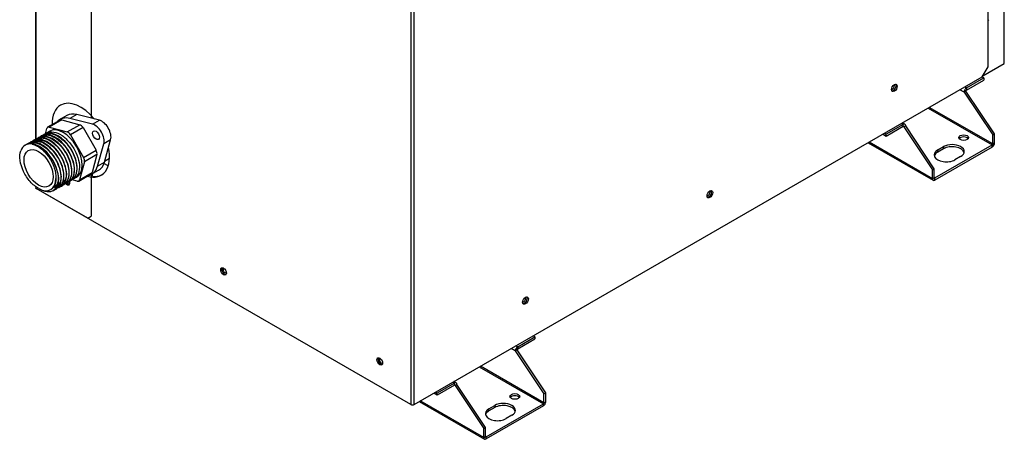
# Model space of a CAD drawing. Units: millimetres. Extents: x 5904 to 16143, y 524 to 4175.
# Drawn here: x 7579 to 7959, y 3076 to 3238 of the extents above; entities that cross this region are included whole.
import ezdxf

# ---------------------------------------------------------------- set-up
doc = ezdxf.new("R2010")
doc.units = ezdxf.units.MM
doc.layers.add('LG-Product', color=3, linetype='Continuous')

msp = doc.modelspace()

# ---------------------------------------------------------------- linework, layer by layer
at = {"layer": 'LG-Product', "linetype": 'Continuous', "extrusion": (0, 0.816497, 0.57735)}
for p, q in [((7952.604, 3237.848), (7952.604, 3744.227)), ((7729.731, 3619.374), (7729.731, 3089.514)), ((7731.058, 3089.514), (7731.058, 3618.098)), ((7606.398, 3316.151), (7606.398, 3200.145)), ((7584.853, 3311.475), (7584.853, 3192.011)), ((7585.128, 3191.989), (7585.128, 3311.283)), ((7585.129, 3191.992), (7585.129, 3311.292)), ((7958.883, 3221.304), (7958.883, 3241.729)), ((7952.604, 3219.976), (7952.604, 3237.848)), ((7950.393, 3216.147), (7952.604, 3219.976)), ((7950.614, 3216.529), (7958.883, 3221.304)), ((7731.058, 3089.514), (7950.393, 3216.147)), ((7950.924, 3215.687), (7950.26, 3216.07)), ((7944.29, 3211.858), (7943.627, 3212.241)), ((7944.29, 3211.858), (7950.924, 3215.687)), ((7944.29, 3211.041), (7950.924, 3214.87)), ((7950.924, 3215.687), (7950.924, 3214.87)), ((7943.362, 3210.249), (7941.768, 3211.169)), ((7944.069, 3210.658), (7943.362, 3210.249)), ((7943.362, 3210.249), (7954.417, 3193.654)), ((7955.125, 3194.062), (7944.069, 3210.658)), ((7944.29, 3211.858), (7944.29, 3211.041)), ((7954.417, 3190.182), (7929.916, 3204.327)), ((7596.968, 3201.179), (7594.315, 3199.647)), ((7600.838, 3201.558), (7598.184, 3200.026)), ((7609.534, 3199.349), (7600.838, 3201.558)), ((7929.475, 3204.071), (7954.196, 3189.799)), ((7594.436, 3199.437), (7589.572, 3196.629)), ((7595.031, 3199.49), (7590.167, 3196.682)), ((7595.031, 3199.49), (7601.936, 3197.64)), ((7597.072, 3194.832), (7601.936, 3197.64)), ((7606.88, 3197.817), (7598.184, 3200.026)), ((7606.88, 3197.817), (7609.534, 3199.349)), ((7919.881, 3197.764), (7913.248, 3193.935)), ((7919.881, 3196.947), (7913.248, 3193.118)), ((7919.217, 3198.148), (7919.881, 3197.764)), ((7920.537, 3197.83), (7919.601, 3198.37)), ((7920.102, 3196.82), (7919.879, 3196.948)), ((7919.881, 3196.947), (7919.881, 3197.764)), ((7920.809, 3197.228), (7920.102, 3196.82)), ((7920.102, 3196.82), (7931.157, 3180.225)), ((7931.864, 3180.633), (7920.809, 3197.228)), ((7587.097, 3193.274), (7586.952, 3193.191)), ((7588.118, 3193.864), (7587.973, 3193.781)), ((7588.679, 3194.09), (7589.229, 3196.14)), ((7590.406, 3195.185), (7588.995, 3194.37)), ((7590.167, 3196.682), (7597.072, 3194.832)), ((7603.217, 3196.504), (7598.353, 3193.695)), ((7598.353, 3193.695), (7603.408, 3184.94)), ((7603.217, 3196.504), (7608.272, 3187.748)), ((7913.248, 3193.118), (7911.874, 3193.911)), ((7912.584, 3194.318), (7913.248, 3193.935)), ((7913.248, 3193.118), (7913.248, 3193.935)), ((7954.417, 3193.654), (7955.125, 3194.062)), ((7954.417, 3190.182), (7954.417, 3193.654)), ((7955.125, 3190.59), (7955.125, 3194.062)), ((7580.97, 3189.737), (7580.898, 3189.696)), ((7581.991, 3190.327), (7581.847, 3190.244)), ((7583.012, 3190.916), (7582.868, 3190.833)), ((7584.033, 3191.506), (7583.889, 3191.423)), ((7585.054, 3192.095), (7584.91, 3192.012)), ((7586.075, 3192.685), (7585.931, 3192.602)), ((7608.806, 3181.628), (7611.241, 3190.264)), ((7613.894, 3191.796), (7611.241, 3190.264)), ((7611.459, 3183.16), (7613.894, 3191.796)), ((7906.274, 3190.675), (7931.429, 3176.151)), ((7931.157, 3176.753), (7906.656, 3190.898)), ((7932.086, 3177.033), (7954.196, 3189.799)), ((7933.191, 3187.884), (7935.402, 3189.161)), ((7935.402, 3189.161), (7935.402, 3188.344)), ((7954.196, 3188.982), (7954.196, 3189.799)), ((7954.417, 3190.182), (7955.125, 3190.59)), ((7603.408, 3184.94), (7608.272, 3187.748)), ((7608.616, 3186.07), (7603.751, 3183.262)), ((7608.616, 3186.07), (7606.765, 3179.165)), ((7954.196, 3188.982), (7932.086, 3176.216)), ((7935.402, 3188.344), (7933.191, 3187.067)), ((7933.191, 3187.067), (7933.191, 3187.884)), ((7942.035, 3185.331), (7939.824, 3184.054)), ((7603.751, 3183.262), (7601.901, 3176.357)), ((7608.806, 3181.628), (7611.459, 3183.16)), ((7612.922, 3181.718), (7611.298, 3182.656)), ((7611.577, 3183.578), (7613.418, 3184.641)), ((7601.558, 3175.869), (7606.422, 3178.677)), ((7601.901, 3176.357), (7606.765, 3179.165)), ((7606.398, 3178.387), (7606.398, 3162.224)), ((7606.543, 3178.467), (7609.196, 3179.999)), ((7606.841, 3177.679), (7606.841, 3178.639)), ((7931.157, 3180.225), (7931.864, 3180.633)), ((7931.157, 3176.753), (7931.157, 3180.225)), ((7931.864, 3177.161), (7931.864, 3180.633)), ((7594.719, 3173.845), (7594.862, 3173.928)), ((7595.739, 3174.434), (7595.884, 3174.518)), ((7596.761, 3175.024), (7596.905, 3175.107)), ((7597.782, 3175.613), (7597.926, 3175.697)), ((7598.802, 3176.203), (7598.947, 3176.286)), ((7600.963, 3175.815), (7598.974, 3176.348)), ((7599.824, 3176.792), (7600.724, 3177.312)), ((7931.157, 3176.753), (7931.864, 3177.161)), ((7932.086, 3177.033), (7931.863, 3177.162)), ((7932.086, 3176.216), (7932.086, 3177.033)), ((7585.128, 3172.973), (7585.128, 3173.002)), ((7605.072, 3161.458), (7585.128, 3172.973)), ((7729.731, 3089.514), (7585.129, 3173)), ((7590.793, 3172.557), (7590.92, 3172.63)), ((7591.655, 3172.076), (7591.799, 3172.16)), ((7592.676, 3172.666), (7592.821, 3172.749)), ((7593.697, 3173.255), (7593.842, 3173.339)), ((7605.072, 3161.458), (7606.398, 3162.224)), ((7771.034, 3111.828), (7777.667, 3115.657)), ((7771.034, 3111.011), (7777.667, 3114.84)), ((7777.667, 3115.657), (7777.003, 3116.04)), ((7777.667, 3115.657), (7777.667, 3114.84)), ((7770.105, 3110.219), (7768.511, 3111.139)), ((7770.812, 3110.628), (7770.105, 3110.219)), ((7770.105, 3110.219), (7781.16, 3093.624)), ((7771.034, 3111.828), (7770.37, 3112.211)), ((7781.868, 3094.033), (7770.812, 3110.628)), ((7771.034, 3111.828), (7771.034, 3111.011)), ((7756.218, 3104.041), (7780.939, 3089.769)), ((7781.16, 3090.152), (7756.66, 3104.297)), ((7745.96, 3098.118), (7746.624, 3097.735)), ((7747.28, 3097.8), (7746.344, 3098.34)), ((7739.327, 3094.288), (7739.991, 3093.905)), ((7746.624, 3097.735), (7739.991, 3093.905)), ((7746.624, 3096.918), (7739.991, 3093.088)), ((7746.845, 3096.79), (7746.622, 3096.919)), ((7746.624, 3096.918), (7746.624, 3097.735)), ((7747.552, 3097.198), (7746.845, 3096.79)), ((7746.845, 3096.79), (7757.9, 3080.195)), ((7758.608, 3080.603), (7747.552, 3097.198)), ((7733.017, 3090.645), (7758.172, 3076.121)), ((7757.9, 3076.723), (7733.399, 3090.868)), ((7739.991, 3093.088), (7738.618, 3093.881)), ((7739.991, 3093.088), (7739.991, 3093.905)), ((7781.16, 3093.624), (7781.868, 3094.033)), ((7781.16, 3090.152), (7781.16, 3093.624)), ((7781.16, 3090.152), (7781.868, 3090.56)), ((7781.868, 3090.56), (7781.868, 3094.033)), ((7730.149, 3089.375), (7730.262, 3089.309)), ((7730.262, 3089.309), (7730.262, 3089.36)), ((7730.262, 3089.309), (7730.344, 3089.357)), ((7758.829, 3077.003), (7780.939, 3089.769)), ((7780.939, 3088.952), (7758.829, 3076.186)), ((7759.934, 3087.854), (7762.145, 3089.131)), ((7762.145, 3088.314), (7759.934, 3087.037)), ((7759.934, 3087.037), (7759.934, 3087.854)), ((7762.145, 3089.131), (7762.145, 3088.314)), ((7780.939, 3088.952), (7780.939, 3089.769)), ((7768.778, 3085.301), (7766.567, 3084.024)), ((7757.9, 3080.195), (7758.608, 3080.603)), ((7757.9, 3076.723), (7757.9, 3080.195)), ((7758.608, 3077.131), (7758.608, 3080.603)), ((7757.9, 3076.723), (7758.608, 3077.131)), ((7758.829, 3077.003), (7758.606, 3077.132)), ((7758.829, 3076.186), (7758.829, 3077.003))]:
    msp.add_line(p, q, dxfattribs=at)
at = {"layer": 'LG-Product', "linetype": 'Continuous'}
for centre, major_axis, start_param, end_param in [((7951.941, 3238.231), (0.938, 0), 5.4977871, 6.2831851), ((7915.989, 3212.113), (-0.782, -1.354), 0.2867682, 2.8548239), ((7915.768, 3212.24), (0.5, 0.867), 3.9269906, 6.1636086), ((7915.768, 3212.24), (0.5, 0.867), 3.2611694, 3.9269906), ((7944.29, 3210.785), (-0.657, -1.137), 3.9269908, 5.4977871), ((7944.29, 3210.785), (-0.156, -0.271), 3.9269908, 5.4977871), ((7602.376, 3191.637), (-7.817, 13.54), 0, 0.8148506), ((7602.376, 3191.637), (-7.817, 13.54), 5.0022991, 6.2831853), ((7600.569, 3188.815), (6.254, -10.832), 2.6292032, 3.3387185), ((7603.222, 3190.347), (-6.254, 10.832), 5.7707958, 6.2831853), ((7590.51, 3195.004), (0.938, -1.625), 2.6179939, 3.6651914), ((7595.565, 3186.249), (5.159, -8.936), 0, 3.1415926), ((7595.374, 3197.812), (-0.938, 1.625), 5.7595865, 6.2831856), ((7602.279, 3195.962), (-0.938, 1.625), 4.712389, 5.7595865), ((7607.834, 3193.332), (2.502, -4.333), 0.5123895, 2.6292032), ((7610.488, 3194.864), (-2.502, 4.333), 3.6539821, 5.7707958), ((7919.881, 3196.692), (0.657, 1.137), 5.4977871, 7.0685835), ((7919.881, 3196.692), (0.156, 0.271), 5.4977871, 7.0685835), ((7597.415, 3193.154), (0.938, -1.625), 1.5707963, 2.6179939), ((7586.057, 3180.759), (5.159, -8.936), 2.6974711, 3.5856813), ((7938.719, 3187.246), (-4.69, 0), 2.3561945, 5.4977871), ((7938.719, 3186.429), (4.69, 0), 0.1514346, 2.3561945), ((7943.185, 3191.816), (1.876, 0), 0.386612, 2.7549802), ((7954.196, 3190.054), (0.657, 1.137), 3.9269908, 5.4977871), ((7954.196, 3190.054), (0.156, 0.271), 3.9269908, 5.4977871), ((7602.376, 3191.637), (-7.817, 13.54), 2.581702, 4.1946152), ((7607.334, 3187.207), (-0.938, 1.625), 3.6651914, 4.712389), ((7936.508, 3185.969), (-4.69, 0), 5.4977871, 8.6393798), ((7936.508, 3185.152), (4.69, 0), 2.3561945, 2.9902071), ((7602.47, 3184.398), (0.938, -1.625), 0.5235988, 1.5707963), ((7600.289, 3189.299), (6.254, -10.832), 6.0861075, 6.7955748), ((7602.943, 3190.831), (-6.254, 10.832), 3.1415927, 3.6539821), ((7605.484, 3180.302), (-0.938, 1.625), 3.1415924, 3.6651914), ((7602.818, 3191.892), (-7.817, 13.54), 2.7286696, 3.1133183), ((7586.057, 3180.759), (4.736, -8.203), 5.5047873, 7.0615833), ((7597.069, 3175.808), (0.782, -1.354), 5.0098585, 5.4977872), ((7597.069, 3175.808), (-0.782, 1.354), 1.8735673, 4.427682), ((7597.511, 3176.063), (0.782, -1.354), 4.9599859, 5.4977872), ((7597.511, 3176.063), (0.782, -1.354), 4.9599859, 5.4977872), ((7597.069, 3175.808), (0.782, -1.354), 5.4977872, 6.2831853), ((7597.511, 3176.063), (0.782, -1.354), 5.4977872, 5.9964168), ((7597.511, 3176.063), (0.782, -1.354), 5.4977872, 5.9964168), ((7597.6, 3176.114), (-0.5, 0.867), 2.3561947, 3.291309), ((7597.069, 3175.808), (0.782, -1.354), 0, 1.2859912), ((7600.62, 3177.493), (0.938, -1.625), 5.7595865, 6.8067841), ((7932.086, 3177.289), (-0.657, -1.137), 5.4977871, 7.0685835), ((7932.086, 3177.289), (-0.156, -0.271), 5.4977871, 7.0685835), ((7585.792, 3173.356), (0.938, 0), 3.1415929, 3.9269908), ((7585.793, 3173.382), (0.938, 0), 3.1415929, 3.9269908), ((7844.573, 3171.136), (0.5, 0.867), 3.2611694, 3.9269906), ((7844.794, 3171.008), (-0.782, -1.354), 0.2867682, 2.8548239), ((7844.573, 3171.136), (0.5, 0.867), 3.9269906, 6.1636086), ((7657.917, 3141.188), (0.782, -1.354), 3.428361, 5.4977872), ((7657.961, 3141.265), (-0.5, 0.867), 0, 2.3561947), ((7657.961, 3141.265), (-0.5, 0.867), 6.1256152, 6.2831853), ((7657.917, 3141.188), (0.782, -1.354), 5.4977872, 5.9964168), ((7657.961, 3141.265), (-0.5, 0.867), 2.3561947, 3.3860484), ((7658.669, 3141.673), (0.5, -0.867), 4.3255801, 5.1356199), ((7773.377, 3130.031), (0.5, 0.867), 3.2611694, 3.9269906), ((7773.598, 3129.903), (-0.782, -1.354), 0.2867682, 2.8548239), ((7773.377, 3130.031), (0.5, 0.867), 3.9269906, 6.1636086), ((7771.034, 3110.755), (-0.657, -1.137), 3.9269908, 5.4977871), ((7771.034, 3110.755), (-0.156, -0.271), 3.9269908, 5.4977871), ((7718.234, 3106.364), (0.782, -1.354), 3.428361, 5.4977872), ((7718.322, 3106.415), (-0.5, 0.867), 0, 2.3561947), ((7718.322, 3106.415), (-0.5, 0.867), 6.133469, 6.2831853), ((7718.322, 3106.415), (-0.5, 0.867), 2.3561947, 3.291309), ((7719.03, 3106.824), (0.5, -0.867), 4.3830128, 5.0418637), ((7718.234, 3106.364), (0.782, -1.354), 5.4977872, 5.9964168), ((7746.624, 3096.662), (0.657, 1.137), 5.4977871, 7.0685835), ((7746.624, 3096.662), (0.156, 0.271), 5.4977871, 7.0685835), ((7769.928, 3091.786), (1.876, 0), 0.386612, 2.7549802), ((7780.939, 3090.024), (0.657, 1.137), 3.9269908, 5.4977871), ((7730.395, 3089.897), (-0.938, 0), 0.7853982, 2.3561945), ((7763.251, 3085.939), (-4.69, 0), 5.4977871, 8.6393798), ((7763.251, 3085.122), (4.69, 0), 2.3561945, 2.9902071), ((7765.462, 3087.216), (-4.69, 0), 2.3561945, 5.4977871), ((7765.462, 3086.399), (4.69, 0), 0.1514346, 2.3561945), ((7780.939, 3090.024), (0.156, 0.271), 3.9269908, 5.4977871), ((7758.829, 3077.259), (-0.657, -1.137), 5.4977871, 7.0685835), ((7758.829, 3077.259), (-0.156, -0.271), 5.4977871, 7.0685835)]:
    msp.add_ellipse(centre, major_axis=major_axis, ratio=0.5773503, start_param=start_param, end_param=end_param, dxfattribs=at)
for centre, major_axis in [((7916.431, 3211.858), (-0.782, -1.354)), ((7608.246, 3193.57), (0.938, -1.625)), ((7943.185, 3192.633), (1.876, 0)), ((7586.057, 3180.759), (3.971, -6.878)), ((7845.236, 3170.753), (-0.782, -1.354)), ((7657.475, 3140.933), (-0.782, 1.354)), ((7774.041, 3129.648), (-0.782, -1.354)), ((7717.792, 3106.109), (-0.782, 1.354)), ((7769.928, 3092.603), (1.876, 0))]:
    msp.add_ellipse(centre, major_axis=major_axis, ratio=0.5773503, dxfattribs=at)
for points, knots in [([(7585.933, 3192.589), (7586.943, 3193.164), (7588.227, 3193.272), (7591.682, 3192.228), (7593.934, 3190.439), (7596.501, 3186.914), (7597.225, 3185.61), (7598.291, 3182.944), (7598.621, 3181.614), (7598.95, 3177.926), (7598.239, 3175.938), (7596.817, 3175.057), (7596.787, 3175.039), (7596.758, 3175.022)], [0, 0, 0, 0, 0.1806347, 0.1806347, 0.4518579, 0.4518579, 0.5874695, 0.5874695, 0.7230811, 0.7230811, 0.9943043, 0.9943043, 1, 1, 1, 1]), ([(7596.901, 3175.118), (7597.627, 3175.54), (7598.194, 3176.238), (7599.127, 3178.795), (7599.023, 3181.11), (7597.404, 3185.92), (7595.923, 3188.32), (7592.379, 3191.879), (7590.326, 3193.011), (7587.636, 3193.263), (7586.788, 3193.085), (7586.074, 3192.672)], [0, 0, 0, 0, 0.1388074, 0.1388074, 0.3831867, 0.3831867, 0.627566, 0.627566, 0.8719452, 0.8719452, 1, 1, 1, 1]), ([(7586.951, 3193.18), (7587.395, 3193.441), (7587.892, 3193.61), (7590.266, 3193.892), (7592.564, 3192.896), (7596.578, 3189.193), (7598.288, 3186.505), (7600.006, 3181.192), (7599.987, 3178.648), (7598.799, 3176.426), (7598.338, 3175.938), (7597.785, 3175.616)], [0, 0, 0, 0, 0.0800326, 0.0800326, 0.3513294, 0.3513294, 0.6226262, 0.6226262, 0.893923, 0.893923, 1, 1, 1, 1]), ([(7597.931, 3175.706), (7598.882, 3176.269), (7599.551, 3177.32), (7600.155, 3180.558), (7599.768, 3183.02), (7597.707, 3187.771), (7596.054, 3190.037), (7592.32, 3193.146), (7590.302, 3193.934), (7588.085, 3193.708), (7587.566, 3193.538), (7587.104, 3193.268)], [0, 0, 0, 0, 0.1829746, 0.1829746, 0.4275929, 0.4275929, 0.6722113, 0.6722113, 0.9168297, 0.9168297, 1, 1, 1, 1]), ([(7587.974, 3193.781), (7588.611, 3194.147), (7589.362, 3194.323), (7591.146, 3194.253), (7592.201, 3193.929), (7594.334, 3192.749), (7595.39, 3191.904), (7597.317, 3189.856), (7598.193, 3188.642), (7600.299, 3184.814), (7601.001, 3181.963), (7600.59, 3178.099), (7599.875, 3176.844), (7598.802, 3176.211)], [0, 0, 0, 0, 0.1145494, 0.1145494, 0.2502714, 0.2502714, 0.3859935, 0.3859935, 0.5217155, 0.5217155, 0.7931596, 0.7931596, 1, 1, 1, 1]), ([(7598.948, 3176.288), (7600.137, 3176.98), (7600.864, 3178.446), (7601.041, 3182.409), (7600.377, 3184.946), (7597.909, 3189.571), (7596.092, 3191.666), (7592.303, 3194.216), (7590.341, 3194.678), (7588.568, 3194.094), (7588.336, 3193.989), (7588.118, 3193.862)], [0, 0, 0, 0, 0.2271949, 0.2271949, 0.4717535, 0.4717535, 0.7163121, 0.7163121, 0.9608706, 0.9608706, 1, 1, 1, 1]), ([(7588.993, 3194.369), (7589.072, 3194.415), (7589.152, 3194.457), (7590.02, 3194.876), (7590.953, 3194.98), (7592.987, 3194.608), (7594.059, 3194.136), (7596.164, 3192.708), (7597.195, 3191.747), (7599.013, 3189.531), (7599.815, 3188.258), (7601.043, 3185.639), (7601.473, 3184.292), (7601.896, 3181.729), (7601.883, 3180.545), (7601.426, 3178.545), (7600.978, 3177.729), (7600.192, 3177.031), (7600.012, 3176.901), (7599.821, 3176.791)], [0, 0, 0, 0, 0.0141036, 0.0141036, 0.1497152, 0.1497152, 0.2853268, 0.2853268, 0.4209384, 0.4209384, 0.5565501, 0.5565501, 0.6921617, 0.6921617, 0.8277733, 0.8277733, 0.9633849, 0.9633849, 1, 1, 1, 1]), ([(7591.795, 3172.164), (7592.641, 3172.656), (7593.269, 3173.53), (7594.049, 3176.482), (7593.783, 3178.877), (7591.933, 3183.638), (7590.344, 3185.992), (7586.717, 3189.298), (7584.676, 3190.263), (7582.223, 3190.246), (7581.554, 3190.067), (7580.974, 3189.731)], [0, 0, 0, 0, 0.1623869, 0.1623869, 0.4069455, 0.4069455, 0.651504, 0.651504, 0.8960626, 0.8960626, 1, 1, 1, 1]), ([(7581.851, 3190.244), (7582.082, 3190.378), (7582.327, 3190.486), (7584.266, 3191.101), (7586.503, 3190.462), (7589.639, 3188.026), (7590.631, 3186.992), (7592.361, 3184.647), (7593.095, 3183.339), (7594.169, 3180.705), (7594.516, 3179.362), (7594.758, 3176.897), (7594.66, 3175.77), (7594.027, 3173.906), (7593.502, 3173.195), (7592.77, 3172.721), (7592.725, 3172.694), (7592.68, 3172.668)], [0, 0, 0, 0, 0.0412595, 0.0412595, 0.3127036, 0.3127036, 0.4484256, 0.4484256, 0.5841477, 0.5841477, 0.7198697, 0.7198697, 0.8555917, 0.8555917, 0.9913138, 0.9913138, 1, 1, 1, 1]), ([(7592.823, 3172.754), (7593.894, 3173.384), (7594.605, 3174.646), (7594.997, 3178.275), (7594.467, 3180.769), (7592.165, 3185.499), (7590.419, 3187.669), (7586.668, 3190.469), (7584.658, 3191.088), (7582.692, 3190.66), (7582.332, 3190.519), (7582.001, 3190.327)], [0, 0, 0, 0, 0.2064579, 0.2064579, 0.4510763, 0.4510763, 0.6956947, 0.6956947, 0.9403131, 0.9403131, 1, 1, 1, 1]), ([(7582.875, 3190.83), (7584.063, 3191.502), (7585.627, 3191.509), (7589.358, 3189.956), (7591.564, 3187.955), (7594.747, 3183.011), (7595.691, 3180.132), (7595.724, 3175.668), (7594.973, 3174.002), (7593.69, 3173.253)], [0, 0, 0, 0, 0.2118253, 0.2118253, 0.4830485, 0.4830485, 0.7542718, 0.7542718, 1, 1, 1, 1]), ([(7593.833, 3173.334), (7593.871, 3173.355), (7593.907, 3173.377), (7595.191, 3174.183), (7595.897, 3175.885), (7595.804, 3180.139), (7595.011, 3182.694), (7592.316, 3187.259), (7590.446, 3189.221), (7586.622, 3191.47), (7584.698, 3191.727), (7583.188, 3191.013), (7583.1, 3190.967), (7583.013, 3190.916)], [0, 0, 0, 0, 0.0070853, 0.0070853, 0.2514049, 0.2514049, 0.4957244, 0.4957244, 0.740044, 0.740044, 0.9843636, 0.9843636, 1, 1, 1, 1]), ([(7583.615, 3190.109), (7585.635, 3189.806), (7587.915, 3188.313), (7591.632, 3183.922), (7593.01, 3181.067), (7593.945, 3175.965), (7593.507, 3173.732), (7591.694, 3171.978), (7590.915, 3171.658), (7589.137, 3171.593), (7588.142, 3171.852), (7586.875, 3172.509), (7586.614, 3172.661), (7586.353, 3172.831)], [0, 0, 0, 0, 0.2421894, 0.2421894, 0.4843788, 0.4843788, 0.7265682, 0.7265682, 0.8476629, 0.8476629, 0.9687576, 0.9687576, 1, 1, 1, 1]), ([(7583.615, 3190.109), (7584.687, 3189.87), (7585.835, 3189.298), (7588.041, 3187.593), (7589.103, 3186.459), (7590.9, 3183.868), (7591.63, 3182.417), (7592.587, 3179.538), (7592.815, 3178.106), (7592.755, 3176.839)], [0, 0, 0, 0, 0.25, 0.25, 0.5, 0.5, 0.75, 0.75, 1, 1, 1, 1]), ([(7583.889, 3191.422), (7584.511, 3191.782), (7585.235, 3191.954), (7587.943, 3191.888), (7590.244, 3190.643), (7594.133, 3186.571), (7595.686, 3183.773), (7597.01, 3178.561), (7596.782, 3176.16), (7595.203, 3174.042), (7594.449, 3173.6), (7593.569, 3173.456)], [0, 0, 0, 0, 0.1043257, 0.1043257, 0.3587786, 0.3587786, 0.6132316, 0.6132316, 0.8676845, 0.8676845, 1, 1, 1, 1]), ([(7594.862, 3173.931), (7595.128, 3174.083), (7595.372, 3174.273), (7596.647, 3175.595), (7597.08, 3177.545), (7596.47, 3182.054), (7595.42, 3184.624), (7592.396, 3188.913), (7590.436, 3190.637), (7586.835, 3192.187), (7585.236, 3192.193), (7584.032, 3191.504)], [0, 0, 0, 0, 0.0506113, 0.0506113, 0.29511, 0.29511, 0.5396088, 0.5396088, 0.7841076, 0.7841076, 1, 1, 1, 1]), ([(7584.176, 3191.455), (7584.446, 3191.718), (7584.75, 3191.937), (7585.868, 3192.504), (7586.797, 3192.619), (7588.806, 3192.282), (7589.885, 3191.823), (7591.984, 3190.429), (7593.019, 3189.482), (7594.858, 3187.276), (7595.662, 3186.02), (7596.923, 3183.38), (7597.361, 3182.034), (7597.804, 3179.487), (7597.805, 3178.285), (7597.375, 3176.268), (7596.941, 3175.438), (7596.149, 3174.704), (7595.955, 3174.56), (7595.746, 3174.439)], [0, 0, 0, 0, 0.0549365, 0.0549365, 0.1845037, 0.1845037, 0.314071, 0.314071, 0.4436382, 0.4436382, 0.5732055, 0.5732055, 0.7027727, 0.7027727, 0.83234, 0.83234, 0.9619072, 0.9619072, 1, 1, 1, 1]), ([(7585.032, 3191.094), (7585.45, 3191.338), (7585.919, 3191.494), (7587.3, 3191.643), (7588.286, 3191.446), (7589.292, 3190.992)], [0, 0, 0, 0, 0.3682353, 0.3682353, 1, 1, 1, 1]), ([(7595.879, 3174.524), (7596.375, 3174.808), (7596.798, 3175.222), (7597.96, 3177.141), (7598.121, 3179.293), (7597.002, 3183.993), (7595.717, 3186.507), (7592.411, 3190.462), (7590.377, 3191.91), (7587.226, 3192.756), (7586.021, 3192.642), (7585.059, 3192.093)], [0, 0, 0, 0, 0.094621, 0.094621, 0.3391198, 0.3391198, 0.5836186, 0.5836186, 0.8281174, 0.8281174, 1, 1, 1, 1]), ([(7586.104, 3172.999), (7584.978, 3173.58), (7583.85, 3174.494), (7581.829, 3176.77), (7580.937, 3178.133), (7579.595, 3180.982), (7579.146, 3182.464), (7578.775, 3185.218), (7578.85, 3186.494), (7579.182, 3187.549)], [0, 0, 0, 0, 0.25, 0.25, 0.5, 0.5, 0.75, 0.75, 1, 1, 1, 1]), ([(7594.792, 3177.776), (7594.769, 3176.379), (7594.399, 3175.203), (7593.5, 3174.182), (7593.241, 3173.973), (7592.954, 3173.811)], [0, 0, 0, 0, 0.7494505, 0.7494505, 1, 1, 1, 1]), ([(7596.831, 3178.862), (7596.813, 3178.079), (7596.686, 3177.364), (7596.134, 3175.959), (7595.632, 3175.363), (7594.999, 3174.997)], [0, 0, 0, 0, 0.431946, 0.431946, 1, 1, 1, 1]), ([(7593.77, 3177.39), (7593.78, 3176.655), (7593.697, 3175.972), (7593.223, 3174.391), (7592.669, 3173.657), (7591.939, 3173.231)], [0, 0, 0, 0, 0.3767343, 0.3767343, 1, 1, 1, 1])]:
    msp.add_open_spline(points, degree=3, knots=knots, dxfattribs=at)
msp.add_open_spline([(7592.755, 3176.839), (7592.785, 3174.86), (7592.099, 3173.317), (7590.919, 3172.63)], degree=3, dxfattribs=at)

doc.saveas('drawing.dxf')
